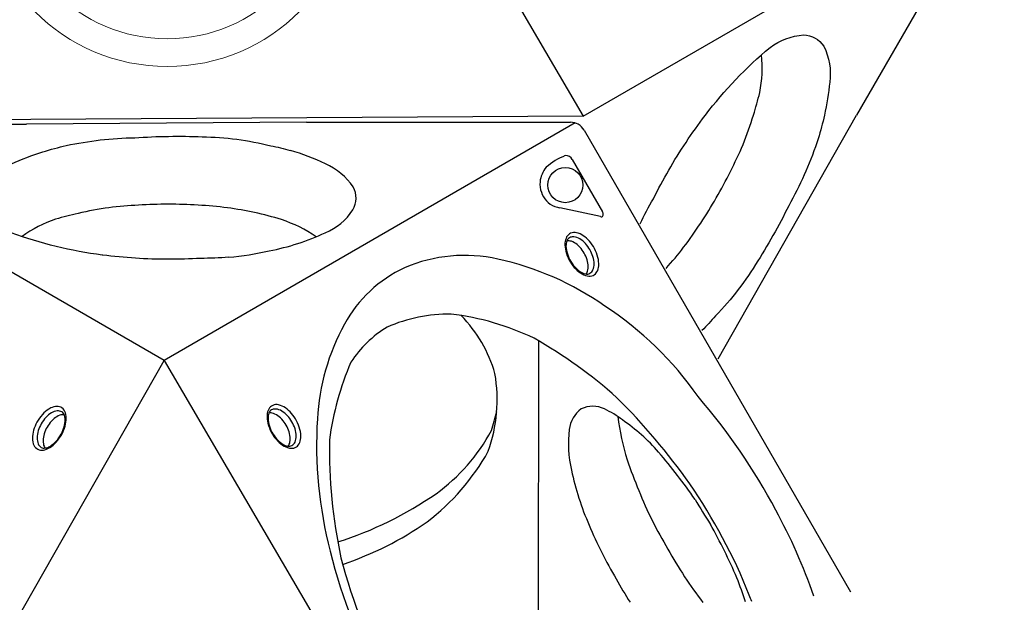
# Model space of a CAD drawing. Extents: x -4354 to 4930, y -5597 to 5408.
# Drawn here: x 626 to 1529, y 1536 to 2070 of the extents above; entities that cross this region are included whole.
import ezdxf

# ---------------------------------------------------------------- set-up
doc = ezdxf.new("R2010")
doc.units = 0
doc.header["$LTSCALE"] = 500
doc.header["$MEASUREMENT"] = 0
doc.layers.get('0').update_dxf_attribs({"linetype": 'CONTINUOUS'})
doc.layers.get('Defpoints').update_dxf_attribs({"linetype": 'CONTINUOUS'})
doc.layers.add('PW_DIMS_ASTM', color=30, linetype='CONTINUOUS')
doc.layers.add('PW_SITE', color=7, linetype='CONTINUOUS')
doc.styles.get("Standard").update_dxf_attribs({"font": 'tahoma.ttf', "width": 0.9})
doc.dimstyles.new('PW_Metric', dxfattribs={"dimtxt": 175, "dimasz": 120, "dimexe": 50, "dimexo": 100, "dimgap": 80, "dimtad": 0, "dimtih": 1, "dimtoh": 1, "dimlfac": 0.001, "dimrnd": 0.01, "dimzin": 0, "dimtxsty": 'Standard', "dimblk": 'DOT', "dimcen": 0.09, "dimse1": 1, "dimse2": 1, "dimadec": 0, "dimazin": 0, "dimtfac": 1, "dimtofl": 0, "dimtmove": 0, "dimatfit": 3, "dimfxl": 1, "dimtolj": 1, "dimtzin": 0, "dimarcsym": 0})

# ---------------------------------------------------------------- blocks, each defined once
blk = doc.blocks.new('_Dot')
at = {"color": 0, "linetype": 'ByBlock', "lineweight": -2}
blk.add_line((-0.5, 0), (-1, 0), dxfattribs=at)
at = {"color": 0, "linetype": 'ByBlock', "const_width": 0.5}
blk.add_lwpolyline([(-0.25, 0, 1), (0.25, 0, 1)], format="xyb", close=True, dxfattribs=at)
blk = doc.blocks.new('*D8')
at = {"layer": 'Defpoints', "color": 0, "transparency": 16777216}
for p in [(4870.11, 5293.5), (-3349.04, -439.1, 0.13), (4870.11, -439.1, 0.13)]:
    blk.add_point(p, dxfattribs=at)
at = {"layer": 'PW_DIMS_ASTM', "color": 0, "lineweight": -2, "transparency": 16777216}
for p, q in [((-3229.04, 5293.5), (398.8, 5293.5)), ((4750.11, 5293.5), (1122.27, 5293.5))]:
    blk.add_line(p, q, dxfattribs=at)
at = {"layer": 'PW_DIMS_ASTM', "color": 0, "lineweight": -2, "transparency": 16777216, "xscale": 120, "yscale": 120, "zscale": 120, "rotation": 180}
blk.add_blockref('_Dot', (-3349.04, 5293.5), dxfattribs=at)
at = {"layer": 'PW_DIMS_ASTM', "color": 0, "lineweight": -2, "transparency": 16777216, "xscale": 120, "yscale": 120, "zscale": 120}
blk.add_blockref('_Dot', (4870.11, 5293.5), dxfattribs=at)
at = {"layer": 'PW_DIMS_ASTM', "color": 0, "transparency": 16777216, "insert": (760.53, 5293.5), "char_height": 175, "attachment_point": 5}
blk.add_mtext('\\A1;8,22M', dxfattribs=at)

msp = doc.modelspace()

# ---------------------------------------------------------------- linework, layer by layer
at = {"layer": 'PW_SITE'}
for p, q in [((1135.472, 1975.088), (758.802, 1757.618)), ((889.297, 1975.779), (1131.067, 1975.779)), ((1143.575, 1968.561), (1387.767, 1545.608)), ((1132.758, 1941.646), (1160.463, 1893.658)), ((1158.694, 1889.365), (1121.446, 1897.381)), ((1101.93, 1775.141), (1101.524, 1516.396)), ((383.004, 1097.317), (758.802, 1757.618)), ((758.802, 1757.618), (1016.536, 1317.52))]:
    msp.add_line(p, q, dxfattribs=at)
at = {"layer": 'PW_SITE', "elevation": 0.127}
for points in [[(889.297, 2855.102), (1131.067, 2855.102, -0.267858), (1143.575, 2847.884), (1514.109, 2206.099, -0.2679157), (1514.11, 2191.647), (1393.246, 1982.302)], [(1254.721, 1982.301, -0.0539686), (1313.95, 2044.315, -0.1421596), (1344.698, 2055.673, -0.2507117), (1363.183, 2045.404, -0.1501224), (1368.719, 2012.471, -0.027741), (1363.785, 1982.302, -0.0262712)], [(1298.813, 1982.302, 0.014901), (1304.513, 2002.859, 0.0747401), (1306.156, 2037.406)], [(1195.047, 1882.809, -0.0232377), (1207.029, 1905.735, -0.0122106), (1221.08, 1931.81, -0.029989), (1254.409, 1981.894, -0.0003221), (1254.721, 1982.301)], [(1218.647, 1841.934, 0.0203088), (1234.785, 1861.214, 0.0295073), (1264.719, 1906.488, 0.0274791), (1289.252, 1955.298, 0.0200125), (1298.813, 1982.302)], [(1363.785, 1982.302, -0.0203379), (1358.06, 1960.626, -0.0475978), (1332.892, 1902.786, -0.0264535), (1302.738, 1848.724, -0.0566275), (1264.114, 1798.453, -0.0241811), (1251.505, 1785.021, -0.0241811)]]:
    msp.add_lwpolyline(points, format="xyb", dxfattribs=at)
msp.add_lwpolyline([(1142.741, 1981.339), (383.004, 1976.64), (758.802, 2636.941)], close=True, dxfattribs=at)
for points in [[(1142.741, 1981.339), (1515.872, 2196.767)], [(1266.427, 1759.247), (1393.246, 1982.302)]]:
    msp.add_lwpolyline(points, dxfattribs=at)
at = {"layer": 'PW_SITE'}
for points in [[(128.824, 1101.248), (7.938, 1310.627, -0.267858), (7.936, 1325.068), (378.471, 1966.853, -0.2679157), (390.986, 1974.08), (632.716, 1974.08)], [(647.446, 1948.567, -0.0203379), (669.081, 1954.447, -0.0475978), (731.756, 1961.571, -0.0264535), (793.652, 1962.488, -0.0566275), (856.5, 1954.173, -0.0241811), (874.436, 1949.97, -0.0241811)], [(701.979, 1854.115, -0.0539686), (618.659, 1874.401, -0.1421596), (593.449, 1895.351, -0.2507117), (593.1, 1916.495, -0.1501224), (618.853, 1937.755, -0.027741), (647.446, 1948.567, -0.0262712)], [(841.578, 1893.057, 0.0203088), (816.812, 1897.394, 0.0295073), (762.637, 1900.68, 0.0274791), (708.099, 1897.521, 0.0200125), (679.933, 1892.299)], [(679.933, 1892.299, 0.014901), (659.279, 1886.957, 0.0747401), (628.54, 1871.106)], [(817.979, 1852.182, -0.0232377), (792.133, 1851.096, -0.0122106), (762.526, 1850.226, -0.029989), (702.488, 1854.048, -0.0003221), (701.979, 1854.115)], [(667.294, 1707.772, 0.1370971), (663.139, 1707.374, 0.0758903), (657.898, 1704.363, 0.0612989), (653.315, 1699.394, 0.0636389), (650.023, 1693.728, 0.0637051), (648.041, 1687.273, 0.0927554), (648.063, 1681.186, 0.124816), (649.753, 1677.462, 0.6739786)]]:
    msp.add_lwpolyline(points, format="xyb", dxfattribs=at)
for points in [[(758.802, 1757.618), (385.671, 1973.046)], [(889.297, 1975.779), (632.716, 1974.08)]]:
    msp.add_lwpolyline(points, dxfattribs=at)
for points in [[(663.891, 1688.124, 0.0505383), (667.411, 1695.495, 0.054134), (668.974, 1702.863, 0.099245), (668.202, 1709.683, 0.1759552), (665.074, 1714.113, 0.1482905), (660.502, 1715.498, 0.1097094), (654.904, 1714.104, 0.0723693), (648.635, 1709.628, 0.0625228), (643.261, 1702.866, 0.0647901), (639.727, 1695.479, 0.0737289), (638.13, 1688.122, 0.0966144), (638.856, 1681.332, 0.1678241), (642.001, 1676.914, 0.1577814), (646.751, 1675.464, 0.1010381), (652.237, 1676.863, 0.0734191), (658.415, 1681.321, 0.0581814)], [(663.455, 1688.523, 0.0567865), (666.664, 1695.25, 0.0648271), (668.061, 1701.821, 0.1024351), (667.47, 1707.284, 0.1846421), (664.929, 1710.548, 0.1467968), (660.821, 1711.408, 0.1118045), (655.556, 1709.625, 0.0754238), (650.293, 1705.332, 0.0506507), (646.178, 1699.712, 0.054637), (643.4, 1693.366, 0.081059), (642.295, 1686.682, 0.110479), (643.391, 1681.231, 0.1109957), (645.316, 1678.537, 0.1616499), (648.843, 1677.35, 0.0832608), (653.09, 1678.454, 0.0766125), (658.536, 1682.358, 0.0617016)]]:
    msp.add_lwpolyline(points, format="xyb", close=True, dxfattribs=at)
at = {"layer": 'PW_SITE', "linetype": 'Continuous', "lineweight": 15}
for radius in [171.483, 146.083]:
    msp.add_circle((761.516, 2198.307, 0.127), radius, dxfattribs=at)
at = {"layer": 'PW_SITE'}
msp.add_circle((1126.344, 1918.194), 16.101, dxfattribs=at)
for centre, radius, start, end in [((1131.067, 1961.334), 14.445, 30.019495, 90.000003), ((822.033, 1766.744), 190.572, 63.660045, 74.039141), ((1148.108, 1889.986), 59.352, 111.516844, 131.412973), ((1126.803, 1938.47), 6.749, 28.075122, 93.946102), ((884.227, 1885.003), 57.089, 33.44942, 66.940108), ((1127.863, 1918.607), 24.782, 140.1154, 174.335129), ((914.165, 1906.171), 20.475, 328.824521, 30.200618), ((1124.298, 1918.961), 21.199, 174.335129, 200.100599), ((1127.562, 1920.155), 24.675, 200.100599, 221.150797), ((1122.698, 1915.905), 18.215, 221.150797, 251.108345), ((885.817, 1925.176), 54.591, 292.161504, 327.15917), ((1130.066, 1937.435), 40.971, 251.108345, 257.854989), ((775.832, 1590.482), 309.636, 73.005617, 77.740818), ((824.052, 1761.078), 132.448, 56.038338, 71.384475), ((1159.452, 1890.759), 1.587, 241.460714, 330.091327), ((1155.846, 1890.993), 5.331, 5.009702, 30), ((1158.623, 1891.236), 2.543, 330.091327, 5.009702), ((815.601, 2067.668), 213.341, 280.628461, 295.192052), ((1140.184, 1864.23), 14.153, 152.769246, 175.847146), ((1140.218, 1862.355), 13.268, 155.055702, 174.093762), ((1134.651, 1866.79), 8.065, 115.089851, 150.955003), ((1133.29, 1864.977), 5.906, 113.035184, 149.764877), ((1133.338, 1863.24), 7.55, 82.872944, 108.20758), ((1134.674, 1866.535), 8.306, 76.386037, 114.493371), ((1132.939, 1858.067), 12.735, 58.761457, 83.979102), ((1132.662, 1857.22), 17.835, 55.071651, 77.145535), ((1128.987, 1850.763), 21.033, 41.339324, 59.876159), ((1128.588, 1850.519), 25.666, 39.313677, 56.180581), ((1152.124, 1864.079), 26.082, 177.415518, 194.211799), ((1148.98, 1862.521), 21.993, 176.872496, 194.39655), ((1129.079, 1858.882), 8.319, 70.177698, 98.636237), ((1126.458, 1851.082), 16.547, 49.60137, 70.798679), ((1120.16, 1843.234), 26.607, 35.645125, 50.225545), ((1121.176, 1843.142), 25.844, 22.557792, 37.123108), ((1121.384, 1843.13), 31.792, 30.107622, 42.617069), ((1124.811, 1845.61), 31.73, 27.023328, 41.851403), ((1118.914, 1842.062), 34.466, 17.984899, 29.583268), ((1122.656, 1843.388), 34.673, 14.366129, 28.676681), ((793.371, 2129.548), 278.455, 275.070144, 282.776237), ((1034.172, 1713.4), 140.426, 77.488169, 113.088294), ((1005.777, 1583.676), 273.221, 54.982837, 77.568591), ((1163.292, 1867.109), 37.653, 194.509389, 207.82857), ((1158.755, 1865.004), 32.078, 194.351874, 208.474946), ((1159.626, 1865.163), 32.921, 207.99593, 220.996477), ((1119.823, 1841.653), 27.677, 10.299248, 24.330354), ((1130.143, 1845.769), 22.64, 0.584582, 17.83778), ((1130.269, 1845.609), 26.749, 357.248121, 13.805081), ((1030.297, 1732.944), 120.998, 115.029753, 151.442543), ((1165.532, 1868.975), 40.509, 208.683495, 220.256181), ((1160.612, 1866.066), 34.888, 221.831868, 234.226365), ((1154.535, 1860.488), 26.012, 220.580844, 235.417368), ((1127.253, 1843.621), 20.025, 351.200892, 8.560396), ((1140.201, 1845.677), 12.585, 335.950278, 1.468011), ((1143.709, 1845.135), 13.303, 331.462927, 356.506312), ((1147.646, 1850.102), 13.553, 234.47141, 257.866217), ((1150.2, 1852.083), 17.458, 235.124361, 257.79541), ((1146.102, 1842.494), 5.792, 256.98388, 298.829444), ((1139.381, 1841.76), 7.754, 319.85478, 351.080465), ((1148.529, 1842.701), 7.943, 255.267839, 295.185197), ((1145.083, 1843.649), 7.303, 301.468262, 334.873015), ((1148.267, 1842.894), 8.231, 296.268863, 330.008668), ((992.674, 1546.931), 311.006, 34.827912, 56.890671), ((1021.247, 1652.874), 147.278, 89.837928, 113.291348), ((991.333, 1554.432), 247.585, 64.506343, 82.963264), ((940.798, 1710.777), 126.027, 16.036243, 44.30672), ((1100.257, 1693.364), 201.372, 151.066768, 176.95318), ((1017.125, 1699.358), 103.982, 121.359415, 147.003695), ((872.192, 1383.308), 454.592, 48.453943, 60.231277), ((1179.118, 1648.474), 271.405, 156.663779, 172.257077), ((921.191, 1721.814), 142.724, 340.594418, 9.590031), ((743.42, 1291.829), 609.507, 35.385741, 45.095663), ((817.412, 1353.088), 568.651, 28.058102, 40.78587), ((861.619, 1709.155), 8.065, 115.089851, 150.955003), ((861.643, 1708.9), 8.306, 76.386037, 114.493371), ((859.63, 1699.585), 17.835, 55.071651, 77.145535), ((1151.544, 1691.67), 23.997, 63.604453, 116.25376), ((879.092, 1706.444), 26.082, 177.415518, 194.211799), ((867.152, 1706.595), 14.153, 152.769246, 175.847146), ((875.948, 1704.886), 21.993, 176.872496, 194.39655), ((867.186, 1704.72), 13.268, 155.055702, 174.093762), ((856.047, 1701.247), 8.319, 70.177698, 98.636237), ((860.258, 1707.342), 5.906, 113.035184, 149.764877), ((860.306, 1705.605), 7.55, 82.872944, 108.20758), ((853.426, 1693.447), 16.547, 49.60137, 70.798679), ((859.907, 1700.432), 12.735, 58.761457, 83.979102), ((847.128, 1685.599), 26.607, 35.645125, 50.225545), ((855.956, 1693.128), 21.033, 41.339324, 59.876159), ((855.556, 1692.884), 25.666, 39.313677, 56.180581), ((848.352, 1685.495), 31.792, 30.107622, 42.617069), ((851.779, 1687.975), 31.73, 27.023328, 41.851403), ((826.379, 1767.688), 243.876, 342.301533, 346.519593), ((1155.99, 1691.9), 26.079, 125.274446, 174.323571), ((1126.602, 1635.873), 85.1, 52.209847, 65.263051), ((1440.906, 1742.551), 268.933, 187.761734, 196.41553), ((890.261, 1709.474), 37.653, 194.509389, 207.82857), ((885.723, 1707.369), 32.078, 194.351874, 208.474946), ((848.144, 1685.507), 25.844, 22.557792, 37.123108), ((845.882, 1684.427), 34.466, 17.984899, 29.583268), ((849.625, 1685.753), 34.673, 14.366129, 28.676681), ((1284.044, 1680.325), 385.606, 176.470031, 194.616519), ((1079.95, 1558.825), 174.882, 41.02693, 55.601474), ((892.5, 1711.34), 40.509, 208.683495, 220.256181), ((886.595, 1707.528), 32.921, 207.99593, 220.996477), ((846.791, 1684.018), 27.677, 10.299248, 24.330354), ((854.221, 1685.986), 20.025, 351.200892, 8.560396), ((867.169, 1688.042), 12.585, 335.950278, 1.468011), ((857.111, 1688.134), 22.64, 0.584582, 17.83778), ((857.237, 1687.974), 26.749, 357.248121, 13.805081), ((907.156, 1775.085), 172.097, 305.844833, 331.719737), ((1230.734, 1681.228), 101.563, 172.50322, 193.712055), ((887.581, 1708.431), 34.888, 221.831868, 234.226365), ((881.503, 1702.853), 26.012, 220.580844, 235.417368), ((874.614, 1692.467), 13.553, 234.47141, 257.866217), ((877.168, 1694.448), 17.458, 235.124361, 257.79541), ((873.07, 1684.859), 5.792, 256.98388, 298.829444), ((866.35, 1684.125), 7.754, 319.85478, 351.080465), ((872.051, 1686.014), 7.303, 301.468262, 334.873015), ((875.235, 1685.259), 8.231, 296.268863, 330.008668), ((870.677, 1687.5), 13.303, 331.462927, 356.506312), ((1396.289, 1677.785), 486.155, 179.144819, 191.973189), ((875.497, 1685.066), 7.943, 255.267839, 295.185197), ((868.056, 1780.58), 215.698, 307.642995, 330.508827), ((774.803, 1302.161), 573.602, 34.902378, 40.360111), ((1726.283, 1858.41), 576.226, 199.448488, 205.436154), ((1371.034, 1706.258), 243.961, 191.611843, 204.0445), ((817.234, 1352.604), 514.18, 21.704958, 34.627504), ((818.064, 1909.636), 333.401, 287.420432, 304.715116), ((2311.168, 2272.18), 1244.247, 211.052714, 212.289047), ((854.541, 1367.594), 529.083, 19.234208, 28.563071), ((822.319, 1866.667), 312.227, 288.692322, 304.639305), ((1484.478, 1745.522), 363.707, 202.411328, 211.118456), ((1845.804, 1946.264), 722.438, 207.657543, 212.364745), ((846.744, 1373.032), 474.559, 23.00979, 29.610845), ((1428.214, 1712.382), 533.226, 194.040431, 208.619461), ((1451.511, 1716.729), 548.902, 194.75514, 207.969976), ((1420.13, 1689.59), 280.095, 208.124838, 213.209143), ((1617.42, 1815.27), 459.556, 213.812532, 217.414467), ((951.597, 1425.821), 357.495, 18.048657, 21.791071), ((887.323, 1377.309), 439.935, 21.251962, 22.091366)]:
    msp.add_arc(centre, radius, start, end, dxfattribs=at)

# ---------------------------------------------------------------- dimensions: what is measured, and where the dimension line sits
at = {"layer": 'PW_DIMS_ASTM'}
dim = msp.add_linear_dim(base=(4870.113, 5293.502), p1=(-3349.044, -439.096, 0.127), p2=(4870.113, -439.096, 0.127), dimstyle='PW_Metric', override={"dimpost": 'M\\X'}, dxfattribs=at)
dim.commit()
dim.dimension.update_dxf_attribs({"geometry": '*D8', "text_midpoint": (760.534, 5293.502)})

doc.saveas('drawing.dxf')
